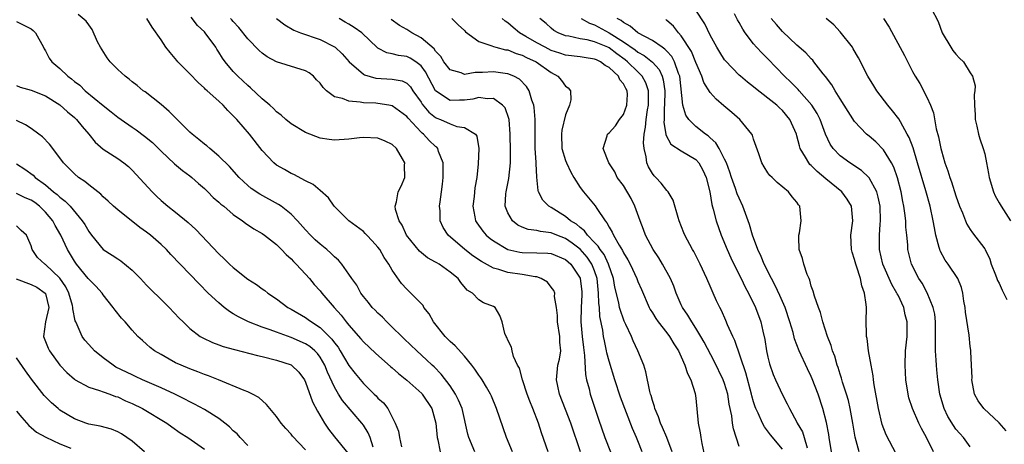
# Model space of a CAD drawing. Units: inches. Extents: x 2580000 to 2583000, y 1530000 to 1533000.
# Drawn here: x 2581173 to 2581310, y 1530362 to 1530421 of the extents above; entities that cross this region are included whole.
import ezdxf

# ---------------------------------------------------------------- set-up
doc = ezdxf.new("R2010")
doc.units = ezdxf.units.IN
doc.header["$MEASUREMENT"] = 0
doc.layers.add('LD25801530_2ft', color=82, linetype='Continuous')

msp = doc.modelspace()

# ---------------------------------------------------------------- linework, layer by layer
at = {"layer": 'LD25801530_2ft'}
for points, elevation in [([(2581294.74, 1530360.74), (2581293.37, 1530363.37), (2581292.81, 1530364.81), (2581292.32, 1530367), (2581291.72, 1530370.28), (2581291.61, 1530371), (2581291.56, 1530371.56), (2581291.28, 1530373), (2581290.93, 1530375), (2581290.72, 1530376.72), (2581290.66, 1530377), (2581290.62, 1530377.38), (2581290.59, 1530379), (2581290.62, 1530381), (2581290.61, 1530381.39), (2581290.38, 1530383), (2581289.99, 1530383.99), (2581289.81, 1530385), (2581289.27, 1530386.73), (2581289.16, 1530387), (2581289, 1530387.64), (2581288.65, 1530388.65), (2581288.56, 1530389), (2581288.46, 1530391), (2581288.73, 1530393), (2581288.56, 1530395), (2581287.98, 1530395.98), (2581287.24, 1530397), (2581285, 1530398.78), (2581283.8, 1530399.8), (2581283, 1530400.63), (2581282.8, 1530400.8), (2581282.65, 1530401), (2581282.21, 1530401.79), (2581281.48, 1530403), (2581281.36, 1530403.36), (2581281, 1530404.76), (2581280.93, 1530405), (2581280.05, 1530407), (2581279, 1530408.27), (2581278.61, 1530408.61), (2581278.22, 1530409), (2581277, 1530409.98), (2581275.28, 1530411.28), (2581275, 1530411.52), (2581274.17, 1530412.17), (2581273.19, 1530413), (2581273, 1530413.16), (2581271.11, 1530415.11), (2581271, 1530415.27), (2581270.32, 1530416.32), (2581269.91, 1530417), (2581269, 1530418.69), (2581268.25, 1530420.25), (2581267, 1530422.12)], 8048), ([(2581299.59, 1530422.41), (2581300.55, 1530420.55), (2581301.13, 1530419), (2581302.31, 1530417), (2581302.58, 1530416.58), (2581303, 1530416.04), (2581303.51, 1530415.51), (2581304.05, 1530415), (2581305, 1530413.46), (2581305.33, 1530413), (2581305.69, 1530411.69), (2581305.62, 1530411), (2581305.52, 1530410.48), (2581305.57, 1530409), (2581305.67, 1530407.67), (2581305.68, 1530407), (2581305.92, 1530406.08), (2581306.15, 1530405), (2581306.33, 1530404.33), (2581306.81, 1530403), (2581307, 1530402.27), (2581307.26, 1530401), (2581307.53, 1530399.53), (2581307.6, 1530399), (2581308.2, 1530397), (2581308.45, 1530396.45), (2581309, 1530395.49), (2581309.26, 1530395), (2581310.58, 1530393)], 8038), ([(2581173, 1530420.58), (2581175, 1530419.57), (2581175.32, 1530419.32), (2581175.63, 1530419), (2581176.72, 1530417), (2581176.81, 1530416.81), (2581177, 1530416.51), (2581177.51, 1530415.52), (2581177.89, 1530415), (2581179, 1530414.05), (2581180.1, 1530413), (2581180.62, 1530412.62), (2581181, 1530412.28), (2581181.74, 1530411.74), (2581182.48, 1530411), (2581185, 1530408.94), (2581186.09, 1530408.09), (2581187, 1530407.35), (2581187.47, 1530407), (2581189, 1530405.93), (2581189.56, 1530405.56), (2581190.71, 1530404.71), (2581191.82, 1530403.82), (2581193, 1530402.62), (2581194.87, 1530400.87), (2581195.97, 1530399.97), (2581197, 1530399.2), (2581197.24, 1530399), (2581198.16, 1530398.16), (2581199, 1530397.44), (2581199.46, 1530397), (2581200.23, 1530396.23), (2581201, 1530395.57), (2581201.29, 1530395.29), (2581201.67, 1530395), (2581203, 1530393.86), (2581204.27, 1530393), (2581204.67, 1530392.67), (2581205.86, 1530391.86), (2581207, 1530391.23), (2581207.33, 1530391), (2581209, 1530389.7), (2581209.34, 1530389.34), (2581209.69, 1530389), (2581210.31, 1530388.31), (2581211, 1530387.72), (2581211.34, 1530387.34), (2581211.7, 1530387), (2581213, 1530385.6), (2581213.53, 1530385), (2581214.19, 1530384.19), (2581215, 1530383.31), (2581215.24, 1530383), (2581216.95, 1530381), (2581217.93, 1530379.93), (2581218.63, 1530379), (2581219, 1530378.53), (2581220.66, 1530376.66), (2581221, 1530376.23), (2581222.66, 1530374.66), (2581224.79, 1530372.79), (2581225, 1530372.63), (2581225.86, 1530371.86), (2581227, 1530370.96), (2581229.08, 1530369.08), (2581229.15, 1530369), (2581230.46, 1530367), (2581231.02, 1530365), (2581231.22, 1530363), (2581231.3, 1530362.7), (2581231.65, 1530361)], 8076), ([(2581236.44, 1530361), (2581235.62, 1530363), (2581235.48, 1530363.48), (2581234.66, 1530367), (2581234.19, 1530368.19), (2581233.76, 1530369), (2581233, 1530370.14), (2581231.76, 1530371.76), (2581230.78, 1530372.78), (2581230.52, 1530373), (2581229.74, 1530373.74), (2581228.38, 1530375), (2581226.67, 1530376.67), (2581226.31, 1530377), (2581225, 1530378.29), (2581224.25, 1530379), (2581223.64, 1530379.64), (2581223, 1530380.22), (2581222.62, 1530380.62), (2581222.23, 1530381), (2581221.69, 1530381.69), (2581221, 1530382.5), (2581220.63, 1530383), (2581220.08, 1530384.08), (2581219.4, 1530385), (2581219, 1530385.62), (2581218.03, 1530387), (2581217.54, 1530387.54), (2581217, 1530387.99), (2581216.52, 1530388.52), (2581215.95, 1530389), (2581215, 1530389.74), (2581214.34, 1530390.34), (2581213.68, 1530391), (2581213, 1530391.72), (2581211.9, 1530393), (2581211, 1530393.93), (2581209.61, 1530395), (2581209.25, 1530395.25), (2581206.66, 1530396.66), (2581205.48, 1530397.48), (2581205, 1530397.89), (2581203.79, 1530399), (2581202.49, 1530400.49), (2581201, 1530401.95), (2581199.74, 1530403), (2581199.35, 1530403.35), (2581199, 1530403.6), (2581198.24, 1530404.24), (2581197.3, 1530405), (2581197, 1530405.27), (2581194.12, 1530408.12), (2581193, 1530409.08), (2581190.82, 1530410.82), (2581190.54, 1530411), (2581189.71, 1530411.71), (2581189, 1530412.23), (2581188.6, 1530412.6), (2581188.05, 1530413), (2581187, 1530413.93), (2581185.95, 1530415), (2581185.55, 1530415.55), (2581184.63, 1530417), (2581184.22, 1530417.78), (2581183.48, 1530419.48), (2581183, 1530420.1), (2581182.63, 1530420.63), (2581181.52, 1530421.52)], 8074), ([(2581241.63, 1530361), (2581240.8, 1530363), (2581240.35, 1530364.35), (2581239.42, 1530367), (2581238.72, 1530368.72), (2581238.61, 1530369), (2581238.04, 1530369.96), (2581237.45, 1530371), (2581237.27, 1530371.27), (2581237, 1530371.62), (2581236.45, 1530372.45), (2581236.03, 1530373), (2581235, 1530374.25), (2581233.71, 1530375.71), (2581233, 1530376.31), (2581232.3, 1530377), (2581230.7, 1530379), (2581230.11, 1530380.11), (2581229.39, 1530381), (2581229.26, 1530381.26), (2581227.56, 1530383), (2581227, 1530383.51), (2581226.3, 1530384.3), (2581225, 1530386.18), (2581224.53, 1530387), (2581223.9, 1530387.9), (2581223.26, 1530389), (2581223, 1530389.35), (2581222.23, 1530390.23), (2581221.48, 1530391), (2581221.25, 1530391.25), (2581221, 1530391.49), (2581218.98, 1530393), (2581216.97, 1530395), (2581216.19, 1530396.19), (2581215, 1530397.17), (2581214.03, 1530398.03), (2581213, 1530398.54), (2581211.38, 1530399.38), (2581211, 1530399.56), (2581210.1, 1530400.1), (2581209, 1530400.7), (2581208.63, 1530401), (2581207, 1530402.7), (2581205.22, 1530405), (2581203.49, 1530407), (2581203.24, 1530407.24), (2581203, 1530407.54), (2581202.24, 1530408.24), (2581201.58, 1530409), (2581201, 1530409.55), (2581199.37, 1530411), (2581199.17, 1530411.17), (2581199, 1530411.36), (2581198.12, 1530412.12), (2581197, 1530413.35), (2581195.34, 1530415), (2581195.18, 1530415.18), (2581194.26, 1530416.26), (2581193.68, 1530417), (2581193, 1530418.02), (2581191.77, 1530419.77), (2581191.05, 1530421)], 8072), ([(2581246.58, 1530361), (2581245.64, 1530363.64), (2581245.22, 1530365), (2581244.45, 1530367), (2581244.03, 1530368.03), (2581243.67, 1530369), (2581243.01, 1530370.99), (2581242.6, 1530372.6), (2581242.35, 1530373), (2581241.77, 1530374.23), (2581241.6, 1530375), (2581241.51, 1530375.51), (2581241, 1530376.49), (2581240.86, 1530376.86), (2581240.76, 1530377), (2581240.59, 1530377.41), (2581240.21, 1530379), (2581239.91, 1530379.91), (2581239.23, 1530381), (2581239, 1530381.13), (2581237.62, 1530381.62), (2581237, 1530382.06), (2581236.12, 1530383), (2581235.39, 1530383.39), (2581234.47, 1530384.47), (2581234.11, 1530385), (2581233, 1530385.9), (2581231.47, 1530387), (2581231.17, 1530387.17), (2581231, 1530387.29), (2581229.88, 1530387.88), (2581228.77, 1530388.77), (2581226.96, 1530391), (2581226.37, 1530392.37), (2581225.96, 1530393), (2581225.46, 1530394.54), (2581225.42, 1530395), (2581225.6, 1530395.6), (2581225.81, 1530397), (2581226.22, 1530397.78), (2581226.72, 1530399), (2581226.69, 1530400.69), (2581226.73, 1530401), (2581226.41, 1530401.59), (2581225.59, 1530403), (2581225, 1530403.56), (2581224.03, 1530404.03), (2581223, 1530404.44), (2581221, 1530404.54), (2581220.46, 1530404.46), (2581219, 1530404.31), (2581217, 1530404.14), (2581216.26, 1530404.26), (2581215, 1530404.42), (2581213, 1530405.21), (2581211, 1530406.43), (2581210.29, 1530407), (2581209.63, 1530407.63), (2581209, 1530408.08), (2581208.55, 1530408.55), (2581208.05, 1530409), (2581207, 1530409.89), (2581205.4, 1530411.4), (2581205, 1530411.7), (2581204.34, 1530412.34), (2581203.63, 1530413), (2581203, 1530413.65), (2581201.87, 1530415), (2581201.51, 1530415.51), (2581201, 1530416.35), (2581200.73, 1530416.73), (2581200.56, 1530417), (2581199.11, 1530419), (2581199, 1530419.12), (2581198.03, 1530420.03), (2581197.15, 1530421.15)], 8070), ([(2581251.05, 1530361), (2581249.71, 1530365), (2581249, 1530366.9), (2581248.16, 1530369), (2581247.91, 1530370.09), (2581247.71, 1530371), (2581247.93, 1530373), (2581248.15, 1530373.85), (2581248.32, 1530375), (2581248.19, 1530376.19), (2581248.2, 1530377), (2581247.89, 1530379), (2581247.89, 1530379.89), (2581247.73, 1530381), (2581247.47, 1530382.53), (2581247.48, 1530383), (2581247.35, 1530383.35), (2581247, 1530383.82), (2581246.48, 1530384.48), (2581245.63, 1530385), (2581245, 1530385.22), (2581244.77, 1530385.23), (2581243, 1530385.56), (2581241, 1530385.84), (2581239.74, 1530386.26), (2581239, 1530386.45), (2581237.35, 1530387.35), (2581236.15, 1530388.15), (2581235.05, 1530389), (2581232.73, 1530391), (2581232.06, 1530392.06), (2581231.64, 1530393), (2581231.61, 1530394.39), (2581231.55, 1530395), (2581231.61, 1530395.61), (2581231.81, 1530397), (2581231.94, 1530398.06), (2581232.03, 1530399), (2581232.06, 1530400.06), (2581232.03, 1530401), (2581231.42, 1530402.58), (2581231.32, 1530403), (2581231.17, 1530403.17), (2581231, 1530403.29), (2581230.12, 1530404.12), (2581229.31, 1530405), (2581229.13, 1530405.13), (2581229, 1530405.26), (2581227.18, 1530407.18), (2581227, 1530407.43), (2581225, 1530408.91), (2581224.54, 1530409), (2581223, 1530409.24), (2581222.73, 1530409.27), (2581221, 1530409.34), (2581220.57, 1530409.43), (2581219, 1530409.53), (2581218.09, 1530409.91), (2581217, 1530410.16), (2581215.92, 1530411), (2581215.43, 1530411.43), (2581215, 1530412.05), (2581214.52, 1530412.52), (2581214.08, 1530413), (2581213.48, 1530413.48), (2581213, 1530413.74), (2581209, 1530414.98), (2581207.68, 1530415.68), (2581207, 1530416.19), (2581206.56, 1530416.56), (2581205, 1530418.18), (2581203.75, 1530419.75), (2581203, 1530420.55), (2581202.8, 1530420.8), (2581202.61, 1530421)], 8068), ([(2581209, 1530421), (2581210.12, 1530420.12), (2581211.36, 1530419.36), (2581212.3, 1530419), (2581215, 1530418.06), (2581217, 1530417.08), (2581217.11, 1530417), (2581218.08, 1530416.08), (2581219.04, 1530415), (2581221, 1530413.3), (2581221.18, 1530413.18), (2581222.73, 1530412.73), (2581225, 1530412.61), (2581226.36, 1530412.36), (2581227, 1530412.05), (2581227.53, 1530411.53), (2581227.87, 1530411), (2581229, 1530409.39), (2581229.15, 1530409.15), (2581230.04, 1530408.04), (2581231, 1530407.27), (2581231.19, 1530407.19), (2581231.67, 1530407), (2581233, 1530406.4), (2581233.96, 1530406.04), (2581235, 1530405.9), (2581236.5, 1530405), (2581236.71, 1530404.71), (2581236.97, 1530403), (2581236.87, 1530400.87), (2581236.69, 1530399), (2581236.45, 1530397.55), (2581236.34, 1530396.34), (2581236.17, 1530395), (2581236.44, 1530393.56), (2581236.52, 1530393), (2581236.71, 1530392.71), (2581237.55, 1530391.55), (2581238.02, 1530391), (2581238.55, 1530390.55), (2581239, 1530390.22), (2581241, 1530389.02), (2581242.65, 1530388.65), (2581243, 1530388.61), (2581245, 1530388.58), (2581246.52, 1530388.52), (2581247, 1530388.46), (2581249, 1530387.63), (2581249.72, 1530387), (2581251, 1530385.07), (2581251.03, 1530385), (2581251.22, 1530383.22), (2581251.24, 1530382.76), (2581251.14, 1530381), (2581251.08, 1530379), (2581251.27, 1530377), (2581251.47, 1530375.47), (2581251.63, 1530374.37), (2581251.74, 1530371.74), (2581251.9, 1530371), (2581252.24, 1530369.76), (2581252.41, 1530369), (2581253.54, 1530365.54), (2581254.44, 1530363), (2581255.21, 1530361)], 8066), ([(2581259.57, 1530361), (2581259, 1530362.54), (2581258.82, 1530363), (2581258.27, 1530364.27), (2581256.6, 1530368.6), (2581255.8, 1530371), (2581255, 1530373.58), (2581254.71, 1530374.71), (2581254.66, 1530375), (2581254.36, 1530376.36), (2581254.25, 1530377), (2581254.14, 1530377.86), (2581253.74, 1530379.74), (2581253.67, 1530381), (2581253.58, 1530381.58), (2581253.55, 1530383), (2581253.49, 1530383.49), (2581253.36, 1530385), (2581253, 1530386.07), (2581252.63, 1530387), (2581251.96, 1530387.96), (2581251, 1530389.07), (2581249.91, 1530389.91), (2581249, 1530390.53), (2581247.77, 1530391), (2581247, 1530391.33), (2581245.5, 1530391.5), (2581245, 1530391.65), (2581243.8, 1530391.8), (2581243, 1530392.11), (2581242.39, 1530392.39), (2581241.64, 1530393), (2581241, 1530394.09), (2581240.63, 1530395), (2581240.73, 1530396.73), (2581240.76, 1530397), (2581241.15, 1530398.85), (2581241.36, 1530401), (2581241.36, 1530402.64), (2581241.32, 1530405), (2581241.17, 1530407), (2581241.14, 1530407.14), (2581240.61, 1530408.61), (2581240.28, 1530409), (2581239, 1530409.91), (2581238.12, 1530409.88), (2581237, 1530410.04), (2581236.16, 1530409.84), (2581235, 1530409.69), (2581234.31, 1530409.69), (2581233, 1530409.64), (2581231, 1530410.96), (2581229.61, 1530413.61), (2581229, 1530414.42), (2581228.27, 1530415), (2581227.5, 1530415.5), (2581227, 1530415.74), (2581225.87, 1530415.87), (2581225, 1530416.1), (2581224.24, 1530416.24), (2581223, 1530416.9), (2581222.94, 1530416.94), (2581220.79, 1530419), (2581219.75, 1530419.75), (2581219, 1530420.21), (2581218.49, 1530420.49), (2581217.64, 1530421)], 8064), ([(2581263.72, 1530361), (2581263, 1530363), (2581262.41, 1530364.41), (2581262.14, 1530365), (2581261.86, 1530365.86), (2581261.34, 1530367), (2581261.3, 1530367.3), (2581261, 1530368.13), (2581260.82, 1530368.82), (2581260.75, 1530369), (2581260.64, 1530369.36), (2581260.11, 1530372.11), (2581259.82, 1530373), (2581259.01, 1530375), (2581258.36, 1530376.36), (2581258.11, 1530377), (2581257.34, 1530378.66), (2581257.11, 1530379.11), (2581257, 1530379.38), (2581256.57, 1530380.57), (2581256.47, 1530381), (2581256.35, 1530381.65), (2581255.81, 1530383.81), (2581255.62, 1530385), (2581254.94, 1530387), (2581254.31, 1530388.31), (2581253.78, 1530389), (2581253.5, 1530389.5), (2581253, 1530389.99), (2581252.02, 1530391), (2581251.61, 1530391.61), (2581251, 1530392.06), (2581250.51, 1530392.51), (2581249.69, 1530393), (2581249, 1530393.61), (2581247, 1530394.83), (2581246.68, 1530395), (2581245.84, 1530395.84), (2581245.26, 1530397), (2581245.19, 1530397.19), (2581245.03, 1530399.03), (2581244.91, 1530400.91), (2581244.91, 1530401.09), (2581244.79, 1530403), (2581244.79, 1530404.79), (2581244.77, 1530405.23), (2581244.79, 1530407), (2581244.66, 1530408.66), (2581244.6, 1530409), (2581244.33, 1530409.67), (2581243.95, 1530411), (2581243.58, 1530411.58), (2581242.61, 1530412.61), (2581241.83, 1530413), (2581241, 1530413.34), (2581240.62, 1530413.38), (2581239, 1530413.61), (2581237.5, 1530413.5), (2581236.49, 1530413.51), (2581235, 1530413.26), (2581234.55, 1530413.45), (2581233, 1530413.88), (2581232.15, 1530415), (2581231.71, 1530415.71), (2581231, 1530416.45), (2581230.78, 1530416.78), (2581229, 1530418.32), (2581227.7, 1530419), (2581227, 1530419.45), (2581226, 1530420), (2581224.83, 1530420.83)], 8062), ([(2581233.23, 1530421), (2581234.13, 1530420.13), (2581235, 1530419.32), (2581235.14, 1530419.14), (2581237, 1530417.8), (2581238.78, 1530417.22), (2581239, 1530417.1), (2581239.33, 1530417), (2581240.66, 1530416.66), (2581241, 1530416.63), (2581242.16, 1530416.16), (2581243, 1530415.93), (2581243.6, 1530415.6), (2581244.93, 1530415), (2581247, 1530413.52), (2581247.94, 1530413), (2581248.43, 1530412.43), (2581249, 1530411.61), (2581249.37, 1530411.37), (2581249.66, 1530411), (2581249.72, 1530409.72), (2581249.55, 1530409), (2581249, 1530407.66), (2581248.47, 1530405.53), (2581248.41, 1530405), (2581248.47, 1530403), (2581249, 1530401.33), (2581249.12, 1530401), (2581249.7, 1530399.7), (2581250.12, 1530399), (2581251, 1530397.61), (2581251.45, 1530397), (2581253.07, 1530395.07), (2581253.32, 1530394.68), (2581254.45, 1530393), (2581254.72, 1530392.72), (2581255, 1530392.12), (2581255.43, 1530391.43), (2581255.6, 1530391), (2581256.39, 1530389.61), (2581256.88, 1530388.88), (2581257, 1530388.58), (2581257.61, 1530387.61), (2581257.92, 1530387), (2581258.84, 1530385), (2581259, 1530384.58), (2581259.5, 1530383.5), (2581260.57, 1530381), (2581260.72, 1530380.72), (2581261, 1530380.28), (2581261.47, 1530379.47), (2581261.81, 1530379), (2581263, 1530377.51), (2581263.38, 1530377), (2581263.97, 1530375.97), (2581264.6, 1530375), (2581265, 1530374.16), (2581265.51, 1530373), (2581265.86, 1530371.86), (2581266.31, 1530371), (2581266.92, 1530369.08), (2581267, 1530368.43), (2581267.34, 1530365), (2581267.63, 1530363.63), (2581267.7, 1530363), (2581267.84, 1530362.16), (2581268.26, 1530360.26)], 8060), ([(2581273, 1530361.76), (2581272.21, 1530364.21), (2581272.11, 1530365), (2581272.01, 1530365.99), (2581271.64, 1530367.64), (2581271.45, 1530369), (2581271, 1530370.49), (2581270.82, 1530371), (2581269.57, 1530373.57), (2581268.18, 1530376.18), (2581267.71, 1530377), (2581267, 1530378.15), (2581266.45, 1530379), (2581265.93, 1530379.93), (2581265.18, 1530381), (2581265, 1530381.37), (2581264.29, 1530383), (2581263.95, 1530383.95), (2581263.53, 1530385), (2581262.42, 1530387), (2581261.88, 1530387.88), (2581261.12, 1530389), (2581260.07, 1530391), (2581259.78, 1530391.78), (2581259.3, 1530393), (2581258.59, 1530395), (2581258.06, 1530396.06), (2581257, 1530397.9), (2581256.15, 1530399), (2581255.79, 1530399.79), (2581254.99, 1530401), (2581254.2, 1530403), (2581254.74, 1530404.74), (2581254.81, 1530405), (2581255, 1530405.15), (2581255.88, 1530406.12), (2581256.47, 1530407), (2581257, 1530407.68), (2581257.49, 1530409), (2581257.54, 1530410.46), (2581257.52, 1530411), (2581257.32, 1530411.32), (2581257, 1530411.95), (2581256.52, 1530412.52), (2581256.32, 1530413), (2581255, 1530414.22), (2581254.48, 1530414.48), (2581253.83, 1530415), (2581253.25, 1530415.25), (2581253, 1530415.38), (2581251.57, 1530415.57), (2581251, 1530415.67), (2581249, 1530415.92), (2581248.2, 1530416.2), (2581247, 1530416.58), (2581246.18, 1530417), (2581245, 1530417.64), (2581243.49, 1530418.51), (2581242.6, 1530419), (2581241.72, 1530419.72), (2581241, 1530420.39), (2581240.63, 1530420.63), (2581240.21, 1530421)], 8058), ([(2581279, 1530361.41), (2581277.37, 1530363.37), (2581276.5, 1530364.5), (2581276.25, 1530365), (2581275.63, 1530366.37), (2581275.32, 1530367), (2581275.23, 1530367.23), (2581275, 1530367.92), (2581274.75, 1530368.75), (2581274.7, 1530369), (2581273.94, 1530371.94), (2581272.43, 1530376.43), (2581272.13, 1530377), (2581271.42, 1530378.58), (2581271.18, 1530379.18), (2581270.56, 1530380.56), (2581270.32, 1530381), (2581269.9, 1530381.9), (2581269.42, 1530383), (2581269.28, 1530383.28), (2581269, 1530383.96), (2581268.54, 1530385), (2581267.61, 1530387), (2581266.74, 1530388.74), (2581266.57, 1530389), (2581265.49, 1530391), (2581265.34, 1530391.34), (2581264.71, 1530393), (2581264.55, 1530393.45), (2581263.87, 1530395.87), (2581263.18, 1530397), (2581263, 1530397.19), (2581262.21, 1530398.21), (2581261.48, 1530399), (2581261.23, 1530399.23), (2581261, 1530399.53), (2581260.45, 1530400.45), (2581260.25, 1530401), (2581260.16, 1530401.84), (2581259.85, 1530403), (2581259.78, 1530403.78), (2581259.85, 1530405), (2581260.04, 1530405.96), (2581260.13, 1530407), (2581260.34, 1530408.34), (2581260.47, 1530409), (2581260.45, 1530409.55), (2581260.45, 1530411), (2581260.08, 1530412.08), (2581259.61, 1530413), (2581259, 1530413.63), (2581257.57, 1530415), (2581257.25, 1530415.25), (2581256.08, 1530416.08), (2581255, 1530416.92), (2581254.84, 1530417), (2581253, 1530417.78), (2581251.96, 1530418.04), (2581251, 1530418.19), (2581249.44, 1530418.56), (2581249, 1530418.61), (2581247.96, 1530419), (2581247.35, 1530419.35), (2581247, 1530419.64), (2581246.28, 1530420.28), (2581245.41, 1530421)], 8056), ([(2581251.15, 1530421), (2581252.32, 1530420.32), (2581253, 1530420.11), (2581255, 1530419), (2581257, 1530417.76), (2581258.64, 1530416.64), (2581259, 1530416.35), (2581259.87, 1530415.87), (2581261, 1530414.95), (2581261.92, 1530413.92), (2581262.34, 1530413), (2581262.5, 1530412.5), (2581262.72, 1530411), (2581262.69, 1530409), (2581262.65, 1530408.65), (2581262.63, 1530407), (2581262.59, 1530406.59), (2581262.87, 1530405), (2581262.88, 1530404.88), (2581263.58, 1530403.58), (2581265, 1530402.67), (2581267, 1530401.47), (2581267.43, 1530401), (2581267.99, 1530399.99), (2581268.47, 1530399), (2581268.95, 1530397), (2581269.23, 1530395.23), (2581269.42, 1530394.58), (2581269.81, 1530393), (2581270.52, 1530391), (2581271.34, 1530389), (2581271.85, 1530387.85), (2581272.26, 1530387), (2581273.28, 1530385), (2581273.83, 1530383.83), (2581274.29, 1530383), (2581275.28, 1530381), (2581276.03, 1530379), (2581276.3, 1530377.7), (2581276.57, 1530376.57), (2581276.81, 1530375), (2581277, 1530374.12), (2581277.22, 1530373.22), (2581277.74, 1530371.74), (2581278.05, 1530371), (2581279, 1530368.91), (2581279.68, 1530367.68), (2581280, 1530367), (2581281, 1530365.15), (2581281.06, 1530365), (2581281.77, 1530363.77), (2581282.01, 1530363), (2581282.41, 1530361.59)], 8054), ([(2581285.8, 1530361), (2581285.46, 1530363), (2581285.41, 1530363.41), (2581285.09, 1530365.09), (2581284.6, 1530367), (2581283.95, 1530369), (2581283.14, 1530371.14), (2581283, 1530371.46), (2581282.49, 1530372.49), (2581281.33, 1530375), (2581280.67, 1530376.67), (2581280.47, 1530377.53), (2581280.04, 1530379), (2581279.38, 1530381), (2581278.65, 1530382.65), (2581278.02, 1530384.02), (2581277.5, 1530385), (2581276.47, 1530387), (2581276.05, 1530388.05), (2581275.58, 1530389), (2581274.86, 1530391), (2581274.46, 1530392.46), (2581274.27, 1530393), (2581273.52, 1530395), (2581273, 1530396.11), (2581272.74, 1530396.74), (2581272.52, 1530397.48), (2581271.97, 1530399), (2581271.73, 1530399.73), (2581271.24, 1530401), (2581271, 1530401.51), (2581270.23, 1530403), (2581269.79, 1530403.79), (2581269, 1530404.47), (2581268.73, 1530404.73), (2581268.34, 1530405), (2581267, 1530406.06), (2581266.05, 1530407), (2581265.62, 1530407.62), (2581265.2, 1530409), (2581264.79, 1530413), (2581264.63, 1530413.37), (2581264.08, 1530415), (2581263.71, 1530415.71), (2581263, 1530416.47), (2581262.75, 1530416.75), (2581262.37, 1530417), (2581261, 1530417.96), (2581259, 1530419.01), (2581257.94, 1530419.94), (2581257, 1530420.43), (2581256.69, 1530420.69), (2581256.13, 1530421)], 8052), ([(2581289.64, 1530361), (2581289.05, 1530363.05), (2581288.74, 1530365), (2581288.39, 1530367), (2581288.13, 1530368.13), (2581287.88, 1530369), (2581287.34, 1530370.66), (2581287.2, 1530371.2), (2581287, 1530371.77), (2581286.71, 1530372.71), (2581286.59, 1530373), (2581286.24, 1530374.24), (2581285.94, 1530375), (2581285.75, 1530375.75), (2581285.25, 1530377), (2581284.6, 1530379), (2581284.29, 1530380.29), (2581283.98, 1530381), (2581283.42, 1530382.58), (2581283.27, 1530383.27), (2581283, 1530383.97), (2581282.8, 1530384.8), (2581282.69, 1530385), (2581282.43, 1530385.57), (2581281.96, 1530387), (2581281.77, 1530387.77), (2581281.33, 1530389), (2581281.26, 1530390.74), (2581281.27, 1530391), (2581281.35, 1530391.35), (2581281.59, 1530393), (2581281.41, 1530395), (2581281.21, 1530395.21), (2581281, 1530395.59), (2581280.33, 1530396.33), (2581279.84, 1530397), (2581278.28, 1530398.28), (2581277.56, 1530399), (2581277.25, 1530399.25), (2581277, 1530399.62), (2581276.46, 1530400.46), (2581276.15, 1530401), (2581275.72, 1530402.28), (2581275, 1530404.31), (2581274.84, 1530404.84), (2581274.76, 1530405), (2581273.11, 1530407), (2581271.98, 1530407.98), (2581270.91, 1530408.91), (2581269.81, 1530409.81), (2581269, 1530410.75), (2581268.12, 1530412.12), (2581267.84, 1530413), (2581267, 1530414.88), (2581266.4, 1530416.4), (2581265, 1530418.59), (2581264.64, 1530419), (2581263.91, 1530419.91), (2581263, 1530420.72), (2581262.85, 1530420.85)], 8050), ([(2581299.92, 1530361), (2581298.96, 1530363), (2581298.26, 1530364.26), (2581297.9, 1530365), (2581297.01, 1530367), (2581296.51, 1530368.51), (2581296.39, 1530369), (2581296.08, 1530371), (2581295.97, 1530373), (2581296.04, 1530375), (2581296.25, 1530377), (2581296.28, 1530377.72), (2581296.28, 1530379), (2581296, 1530380), (2581295.8, 1530381), (2581295, 1530382.68), (2581294.88, 1530382.88), (2581294.85, 1530383), (2581294.16, 1530384.16), (2581292.89, 1530387), (2581292.42, 1530389), (2581292.43, 1530391), (2581292.54, 1530392.54), (2581292.59, 1530393), (2581292.52, 1530395), (2581292.27, 1530396.27), (2581292.06, 1530397), (2581291, 1530398.95), (2581290.96, 1530399), (2581289.95, 1530399.95), (2581288.33, 1530401), (2581287, 1530402), (2581286.03, 1530403), (2581285.61, 1530403.61), (2581284.98, 1530404.98), (2581284.23, 1530407), (2581283.82, 1530407.82), (2581283.06, 1530409), (2581281.3, 1530411), (2581281.17, 1530411.17), (2581281, 1530411.33), (2581280.18, 1530412.18), (2581279.31, 1530413), (2581277, 1530415.39), (2581276.18, 1530416.18), (2581275.41, 1530417), (2581275, 1530417.49), (2581273.85, 1530419), (2581273.5, 1530419.5), (2581273, 1530420.44), (2581272.79, 1530420.79), (2581272.36, 1530421.64)], 8046), ([(2581305, 1530361.7), (2581304.07, 1530363), (2581303.54, 1530363.54), (2581303, 1530364.17), (2581302.66, 1530364.66), (2581301.92, 1530365.92), (2581301.38, 1530367), (2581300.77, 1530369), (2581300.49, 1530371), (2581300.36, 1530372.36), (2581300.31, 1530373), (2581300.29, 1530373.71), (2581300.2, 1530375), (2581300.18, 1530376.18), (2581300.21, 1530377), (2581300.19, 1530379), (2581300.08, 1530380.08), (2581299.89, 1530381), (2581299.04, 1530383.04), (2581298.34, 1530384.34), (2581297.9, 1530385), (2581296.88, 1530387), (2581296.37, 1530389), (2581296.35, 1530389.65), (2581296.22, 1530391), (2581296.1, 1530392.1), (2581296.07, 1530393), (2581295.95, 1530394.05), (2581295.79, 1530395), (2581295.65, 1530395.65), (2581295.43, 1530397), (2581294.95, 1530398.95), (2581294.42, 1530400.42), (2581294.1, 1530401), (2581293, 1530402.83), (2581291.92, 1530403.92), (2581291, 1530404.72), (2581290.65, 1530405), (2581289, 1530406.72), (2581287.57, 1530409), (2581287, 1530409.86), (2581286.28, 1530411), (2581285.82, 1530411.82), (2581284.96, 1530412.96), (2581284.65, 1530413.35), (2581283.37, 1530415), (2581283.2, 1530415.2), (2581283, 1530415.39), (2581282.23, 1530416.23), (2581281, 1530417.32), (2581279, 1530419.21), (2581278.16, 1530420.16), (2581277.45, 1530421)], 8044), ([(2581309.95, 1530363.95), (2581309, 1530365.03), (2581306.87, 1530367), (2581306.09, 1530368.09), (2581305.59, 1530369), (2581305.23, 1530371), (2581305.25, 1530371.25), (2581305.19, 1530373), (2581305.08, 1530374.92), (2581305.1, 1530375.1), (2581305, 1530375.58), (2581304.83, 1530377.17), (2581304.33, 1530380.33), (2581304.28, 1530381), (2581304.12, 1530381.88), (2581303.96, 1530383), (2581303.77, 1530383.77), (2581303.27, 1530385), (2581301.96, 1530387), (2581301.55, 1530387.55), (2581300.83, 1530388.83), (2581300.77, 1530389), (2581300.72, 1530389.28), (2581300.24, 1530391), (2581300.03, 1530392.03), (2581299.89, 1530393), (2581299.46, 1530395), (2581298.87, 1530397.13), (2581297.72, 1530401), (2581297.08, 1530403.07), (2581296.53, 1530404.53), (2581296.29, 1530405), (2581295.33, 1530406.67), (2581295.11, 1530407.11), (2581294.23, 1530408.23), (2581293.59, 1530409), (2581292.06, 1530411), (2581291.67, 1530411.67), (2581290.84, 1530413), (2581289.54, 1530415.54), (2581288.81, 1530416.81), (2581288.68, 1530417), (2581287, 1530419.14), (2581286.1, 1530420.1), (2581285.05, 1530421)], 8042), ([(2581293, 1530421), (2581293.77, 1530419.77), (2581295.88, 1530415.88), (2581297, 1530413.65), (2581297.36, 1530413), (2581298.01, 1530412.01), (2581299, 1530410.12), (2581299.5, 1530409), (2581299.93, 1530407.93), (2581300.3, 1530405.7), (2581300.61, 1530404.61), (2581300.91, 1530403), (2581301, 1530402.66), (2581301.49, 1530401), (2581301.9, 1530399.9), (2581302.16, 1530399), (2581302.4, 1530398.4), (2581303, 1530396.44), (2581303.52, 1530395), (2581303.92, 1530394.08), (2581304.33, 1530393), (2581304.53, 1530392.53), (2581305, 1530391.79), (2581305.32, 1530391.32), (2581307, 1530389.1), (2581307.05, 1530389), (2581307.69, 1530387.69), (2581307.91, 1530387), (2581308.48, 1530385.52), (2581308.67, 1530385), (2581308.75, 1530384.75), (2581309, 1530384.34), (2581309.4, 1530383.4), (2581310.08, 1530382.08)], 8040), ([(2581173, 1530411.71), (2581173.5, 1530411.5), (2581175, 1530411.07), (2581177, 1530410.3), (2581179, 1530409.05), (2581180.06, 1530408.06), (2581181, 1530407.28), (2581181.3, 1530407), (2581182.06, 1530406.06), (2581182.99, 1530405), (2581183.87, 1530403.87), (2581185, 1530402.91), (2581187, 1530401.6), (2581187.84, 1530401), (2581188.49, 1530400.49), (2581189, 1530400.02), (2581191.76, 1530397), (2581192.39, 1530396.39), (2581193, 1530395.81), (2581193.95, 1530395), (2581195, 1530394.18), (2581196.74, 1530392.74), (2581197.79, 1530391.79), (2581201, 1530388.4), (2581201.74, 1530387.74), (2581202.48, 1530387), (2581203, 1530386.51), (2581205, 1530384.93), (2581206.19, 1530384.19), (2581207, 1530383.58), (2581207.34, 1530383.34), (2581207.76, 1530383), (2581209, 1530382.19), (2581210.55, 1530381), (2581211, 1530380.76), (2581213, 1530379.6), (2581213.35, 1530379.35), (2581213.8, 1530379), (2581215, 1530378.25), (2581216.63, 1530376.63), (2581217, 1530376.09), (2581217.49, 1530375.49), (2581217.79, 1530375), (2581219, 1530372.95), (2581219.85, 1530371.85), (2581221, 1530370.46), (2581222.5, 1530369), (2581222.76, 1530368.76), (2581223, 1530368.47), (2581223.78, 1530367.78), (2581224.37, 1530367), (2581225.42, 1530365), (2581225.87, 1530363.87), (2581226.01, 1530363), (2581226.28, 1530361.72)], 8078), ([(2581222.35, 1530361.65), (2581221.93, 1530363), (2581221.65, 1530363.65), (2581221, 1530364.72), (2581220.8, 1530365), (2581218.11, 1530368.11), (2581217.56, 1530369), (2581217, 1530369.96), (2581216.03, 1530372.03), (2581215.67, 1530373), (2581215, 1530374.13), (2581214.63, 1530374.63), (2581214.27, 1530375), (2581213.59, 1530375.59), (2581213, 1530375.98), (2581211, 1530376.86), (2581209, 1530377.56), (2581208.1, 1530377.9), (2581207, 1530378.26), (2581205.11, 1530379), (2581203.7, 1530379.7), (2581203, 1530380.14), (2581202.45, 1530380.45), (2581201.75, 1530381), (2581201, 1530381.62), (2581199.54, 1530383), (2581198.27, 1530384.27), (2581197, 1530385.63), (2581194.34, 1530388.34), (2581193.74, 1530389), (2581193, 1530389.7), (2581191.54, 1530391), (2581191, 1530391.42), (2581190.07, 1530392.06), (2581187, 1530394.49), (2581186.43, 1530395), (2581185.7, 1530395.7), (2581185, 1530396.32), (2581184.68, 1530396.68), (2581183, 1530397.96), (2581182.44, 1530398.44), (2581181.59, 1530399), (2581181, 1530399.49), (2581179.5, 1530401), (2581179, 1530401.71), (2581177.58, 1530403.58), (2581176.6, 1530404.6), (2581176.07, 1530405), (2581175, 1530405.76), (2581174.25, 1530406.25), (2581173, 1530406.85)], 8080), ([(2581173, 1530400.89), (2581174.15, 1530400.15), (2581175.29, 1530399.29), (2581175.56, 1530399), (2581177, 1530397.96), (2581178.13, 1530397), (2581178.63, 1530396.63), (2581179, 1530396.25), (2581179.73, 1530395.73), (2581180.41, 1530395), (2581182.1, 1530393), (2581182.46, 1530392.46), (2581183, 1530391.49), (2581183.37, 1530391), (2581185, 1530389.01), (2581186.24, 1530388.24), (2581187, 1530387.71), (2581187.44, 1530387.44), (2581189, 1530386.15), (2581190.16, 1530385), (2581191, 1530384.09), (2581191.55, 1530383.55), (2581193, 1530382.09), (2581194.13, 1530381), (2581195.52, 1530379.52), (2581196.04, 1530379), (2581197, 1530378.07), (2581198.4, 1530377), (2581198.78, 1530376.78), (2581200.14, 1530376.14), (2581201, 1530375.85), (2581201.61, 1530375.61), (2581203.16, 1530375.16), (2581206.37, 1530374.37), (2581207, 1530374.23), (2581209, 1530373.72), (2581211, 1530373.04), (2581211.06, 1530373), (2581212.05, 1530372.05), (2581212.84, 1530371), (2581213, 1530370.66), (2581213.94, 1530367.94), (2581214.63, 1530366.63), (2581215.63, 1530365), (2581216.18, 1530364.18), (2581217, 1530363.1), (2581218.83, 1530360.83)], 8082), ([(2581213, 1530361.31), (2581211.19, 1530363.19), (2581211, 1530363.45), (2581210.25, 1530364.25), (2581209.63, 1530365), (2581209, 1530365.91), (2581207.59, 1530367.59), (2581206.53, 1530368.53), (2581205.67, 1530369), (2581205, 1530369.31), (2581204.5, 1530369.5), (2581200.96, 1530371), (2581199.56, 1530371.56), (2581199, 1530371.73), (2581198.11, 1530372.11), (2581197, 1530372.49), (2581195.78, 1530373), (2581195, 1530373.36), (2581194.14, 1530373.86), (2581193, 1530374.49), (2581192.11, 1530375), (2581191.48, 1530375.48), (2581191, 1530375.94), (2581190.41, 1530376.41), (2581189.8, 1530377), (2581189, 1530377.88), (2581188.02, 1530379), (2581187.53, 1530379.53), (2581186.64, 1530380.64), (2581186.37, 1530381), (2581185, 1530382.74), (2581184.83, 1530383), (2581183.96, 1530383.96), (2581183, 1530384.9), (2581182.93, 1530385), (2581181.29, 1530387), (2581181, 1530387.42), (2581180.05, 1530389), (2581179.14, 1530391), (2581178.36, 1530392.36), (2581178.04, 1530393), (2581177, 1530394.2), (2581176.16, 1530395), (2581175.51, 1530395.51), (2581175, 1530395.86), (2581174.19, 1530396.19), (2581173, 1530396.79)], 8084), ([(2581205, 1530361.89), (2581203.97, 1530363), (2581203.52, 1530363.52), (2581203, 1530363.95), (2581202.47, 1530364.47), (2581201.84, 1530365), (2581201, 1530365.63), (2581199, 1530366.87), (2581197.64, 1530367.64), (2581197, 1530367.95), (2581196.31, 1530368.31), (2581194.89, 1530369), (2581193, 1530369.89), (2581190.44, 1530371), (2581189.46, 1530371.46), (2581189, 1530371.66), (2581186.76, 1530372.76), (2581186.35, 1530373), (2581185, 1530374.03), (2581183.81, 1530375), (2581183, 1530375.87), (2581182.47, 1530376.47), (2581182.1, 1530377), (2581181.4, 1530378.6), (2581181.19, 1530379), (2581181.13, 1530379.13), (2581180.8, 1530380.8), (2581180.81, 1530381), (2581180.75, 1530381.25), (2581180.25, 1530383), (2581179.84, 1530383.84), (2581179, 1530385.05), (2581177, 1530386.95), (2581176.9, 1530387), (2581175.92, 1530387.92), (2581175.14, 1530389), (2581175, 1530389.54), (2581174.58, 1530390.58), (2581174.39, 1530391), (2581173.65, 1530391.65), (2581173, 1530392.28)], 8086), ([(2581172.95, 1530384.95), (2581175, 1530384.2), (2581175.8, 1530383.8), (2581176.97, 1530383), (2581177, 1530382.93), (2581177.47, 1530381), (2581177.01, 1530379.01), (2581176.72, 1530377), (2581177.37, 1530375.36), (2581177.55, 1530375), (2581179, 1530373), (2581179.98, 1530371.98), (2581181, 1530371.07), (2581181.11, 1530371), (2581183, 1530369.98), (2581184.47, 1530369.53), (2581185, 1530369.31), (2581185.89, 1530369), (2581186.69, 1530368.69), (2581187, 1530368.61), (2581188.09, 1530368.09), (2581189, 1530367.71), (2581190.45, 1530367), (2581193.81, 1530365), (2581194.48, 1530364.48), (2581195.64, 1530363.64), (2581196.7, 1530363), (2581199, 1530361.37)], 8088), ([(2581190.72, 1530361), (2581189, 1530362.51), (2581187.52, 1530363.52), (2581187, 1530363.8), (2581186.15, 1530364.15), (2581184.59, 1530364.59), (2581183, 1530364.87), (2581182.6, 1530365), (2581181, 1530365.57), (2581179, 1530366.79), (2581178.74, 1530367), (2581177.82, 1530367.82), (2581176.84, 1530368.84), (2581175.09, 1530371.09), (2581174.25, 1530372.25), (2581173, 1530374.05)], 8090), ([(2581173, 1530366.65), (2581173.75, 1530365.75), (2581174.68, 1530364.68), (2581175, 1530364.39), (2581175.76, 1530363.76), (2581177.03, 1530363.03), (2581179, 1530362.13), (2581180.49, 1530361.51)], 8092)]:
    msp.add_lwpolyline(points, dxfattribs=dict(at, elevation=elevation))

doc.saveas('drawing.dxf')
